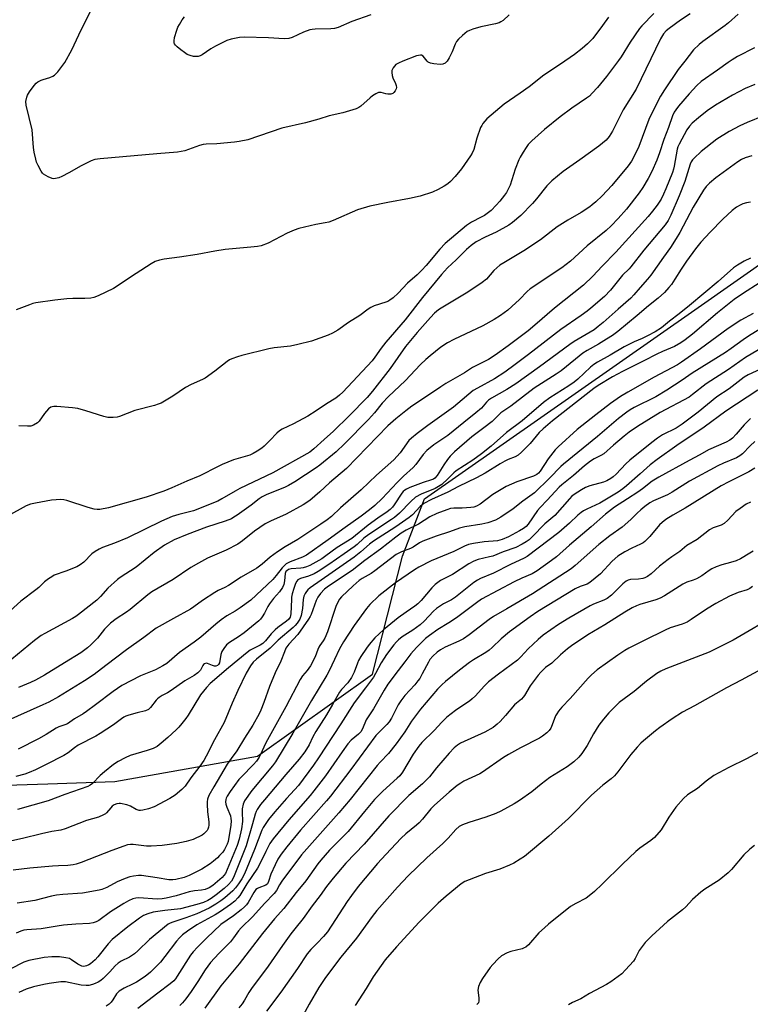
# Model space of a CAD drawing. Units: inches. Extents: x 1255769 to 1261769, y 569451 to 573451.
# Drawn here: x 1259692 to 1259966, y 570548 to 570918 of the extents above; entities that cross this region are included whole.
import ezdxf

# ---------------------------------------------------------------- set-up
doc = ezdxf.new("R2010")
doc.units = ezdxf.units.IN
doc.header["$MEASUREMENT"] = 0
doc.layers.add('NTRL-Trees', color=3, linetype='Continuous')
doc.layers.add('Undefined', color=1, linetype='Continuous')

msp = doc.modelspace()

# ---------------------------------------------------------------- linework, layer by layer
at = {"layer": 'NTRL-Trees'}
msp.add_lwpolyline([(1259665.93, 570340.35), (1259677.65, 570358.58), (1259676.97, 570397.06), (1259664.69, 570477.64), (1259655.57, 570515.4), (1259632.14, 570519.31), (1259606.09, 570519.31), (1259586.56, 570531.03), (1259581.35, 570560.98), (1259593.07, 570589.62), (1259636.04, 570610.45), (1259670.93, 570630.21), (1259702.12, 570631.23), (1259727.21, 570632.06), (1259780.76, 570641.59), (1259824.05, 570672.41), (1259835.2, 570716.65), (1259843.56, 570738.19), (1259945.01, 570809.11), (1259975.61, 570830.53), (1260031.72, 570874.4), (1260043.4, 570899.1), (1260043.4, 570907.9), (1260015.4, 570920.3)], dxfattribs=at)
at = {"layer": 'Undefined'}
for points, elevation in [([(1259875.27, 570919.77), (1259873, 570917.75), (1259872.21, 570917.18), (1259871.5, 570916.85), (1259870.16, 570916.44), (1259864.61, 570915.29), (1259861.68, 570914.46), (1259860.35, 570913.92), (1259859.59, 570913.53), (1259857.76, 570912.08), (1259856.24, 570910.7), (1259855.49, 570909.83), (1259855, 570908.86), (1259853.94, 570905.97), (1259852.83, 570903.67), (1259852.07, 570902.39), (1259851.32, 570901.68), (1259850.42, 570901.32), (1259849.35, 570901.23), (1259847.08, 570901.4), (1259845.72, 570901.66), (1259844.95, 570902.04), (1259844.51, 570902.38), (1259842.99, 570904.33), (1259842.43, 570904.65), (1259841.99, 570904.72), (1259841.24, 570904.61), (1259840.46, 570904.38), (1259835.33, 570902.43), (1259833.75, 570901.73), (1259832.81, 570901.14), (1259832.21, 570900.55), (1259831.69, 570899.9), (1259831.22, 570898.95), (1259831.19, 570898.15), (1259831.39, 570897.03), (1259831.66, 570896.2), (1259832.6, 570894.1), (1259832.84, 570893.33), (1259832.95, 570892.57), (1259832.88, 570892.06), (1259832.54, 570891.31), (1259832.03, 570890.65), (1259831.61, 570890.31), (1259830.88, 570890.07), (1259829.8, 570890.02), (1259828.95, 570890.18), (1259827.26, 570890.69), (1259826.72, 570890.73), (1259826.21, 570890.62), (1259825.21, 570890.14), (1259824, 570889.37), (1259823.09, 570888.64), (1259819.6, 570885.55), (1259818.89, 570885.06), (1259817.86, 570884.61), (1259812.91, 570883.07), (1259807.78, 570881.93), (1259803.81, 570880.7), (1259798.8, 570879.33), (1259789.96, 570877.28), (1259777.19, 570872.97), (1259773.98, 570872.27), (1259772.23, 570871.99), (1259765.58, 570871.46), (1259761.55, 570871.32), (1259760.44, 570871.19), (1259759.05, 570870.8), (1259753.47, 570868.83), (1259750.84, 570868.26), (1259742.97, 570867.72), (1259721.76, 570865.79), (1259719.7, 570865.52), (1259718.33, 570865.02), (1259714.61, 570863.18), (1259709.96, 570860.53), (1259707.34, 570859.15), (1259706.26, 570858.67), (1259704.97, 570858.37), (1259704.2, 570858.32), (1259703.68, 570858.39), (1259702.16, 570859.03), (1259700.51, 570860.05), (1259700.11, 570860.44), (1259699.62, 570861.15), (1259698.48, 570863.22), (1259697.86, 570864.56), (1259697.54, 570865.69), (1259696.98, 570868.3), (1259696.72, 570870.04), (1259696.16, 570876.67), (1259693.91, 570885.98), (1259693.89, 570887.35), (1259694.2, 570888.97), (1259694.5, 570889.74), (1259695.25, 570890.98), (1259696.93, 570893.35), (1259697.69, 570894.2), (1259698.37, 570894.67), (1259699.61, 570895.31), (1259700.4, 570895.61), (1259702.84, 570896.29), (1259703.91, 570896.76), (1259704.65, 570897.21), (1259705.84, 570898.47), (1259708.53, 570901.99), (1259711.16, 570906.64), (1259713.78, 570912.32), (1259718.57, 570922.25)], 472), ([(1259961.28, 570920.11), (1259957.69, 570916.88), (1259956.35, 570915.8), (1259947.98, 570909.8), (1259946.59, 570908.72), (1259944.57, 570906.7), (1259941.27, 570902.4), (1259938.73, 570899.34), (1259933.62, 570891.64), (1259932.12, 570889.24), (1259930.31, 570885.94), (1259927.79, 570880.51), (1259924.01, 570870.47), (1259922.27, 570866.73), (1259921.29, 570864.96), (1259919.97, 570863.12), (1259913.88, 570855.81), (1259910.28, 570851.89), (1259907.89, 570849.64), (1259906.51, 570848.48), (1259905.56, 570847.79), (1259902.34, 570845.7), (1259897.29, 570842.76), (1259893.38, 570840.28), (1259887.01, 570835.37), (1259880.82, 570831.19), (1259873.24, 570826.74), (1259871.78, 570825.81), (1259870.65, 570824.89), (1259869.6, 570823.88), (1259866.75, 570820.62), (1259865.19, 570819.38), (1259859.74, 570815.77), (1259849.75, 570809.76), (1259848.8, 570809.09), (1259847.27, 570807.83), (1259845.72, 570806.28), (1259840.72, 570800.56), (1259836.41, 570795.32), (1259830.63, 570787.14), (1259823.95, 570778.59), (1259821.97, 570776.2), (1259815.17, 570769.3), (1259809.32, 570763.52), (1259805.86, 570760.5), (1259801.93, 570756.88), (1259800.41, 570755.7), (1259786.61, 570747.89), (1259774.22, 570742.03), (1259772.42, 570741.07), (1259767.47, 570738.11), (1259765.95, 570737.32), (1259756.74, 570733.67), (1259751.31, 570732.35), (1259748.81, 570731.5), (1259744.71, 570729.73), (1259732.01, 570723.51), (1259727.16, 570721.57), (1259722.68, 570719.93), (1259721.35, 570719.32), (1259719.86, 570718.38), (1259718.67, 570717.51), (1259715.62, 570714.41), (1259714.28, 570713.34), (1259712.97, 570712.7), (1259708.9, 570710.99), (1259704.52, 570709.46), (1259703.54, 570708.93), (1259702.38, 570708.15), (1259700.82, 570706.97), (1259698.67, 570704.91), (1259697.57, 570703.99), (1259691.98, 570699.76), (1259685.16, 570693.67)], 464), ([(1259943.2, 570920.18), (1259939.57, 570917.79), (1259935.32, 570914.73), (1259934.19, 570913.82), (1259933.24, 570912.72), (1259932.14, 570910.78), (1259923, 570891.89), (1259918.13, 570884.19), (1259914.12, 570876.14), (1259912.8, 570874.17), (1259911.68, 570872.8), (1259910.39, 570871.63), (1259909, 570870.56), (1259901.86, 570865.4), (1259895.6, 570861.08), (1259891.37, 570857.47), (1259889.5, 570855.65), (1259885.59, 570850.76), (1259884.03, 570849.01), (1259879.66, 570844.49), (1259876.6, 570841.88), (1259875.17, 570840.92), (1259870.41, 570838.22), (1259866.34, 570836.36), (1259862.94, 570834.59), (1259861.04, 570833.24), (1259859.27, 570831.75), (1259855.45, 570827.93), (1259852.18, 570824.84), (1259849.85, 570822.35), (1259842.73, 570813.79), (1259836.27, 570805.32), (1259829.03, 570796.94), (1259827.3, 570794.73), (1259824.92, 570791.37), (1259823.82, 570789.99), (1259812.83, 570778.24), (1259811.59, 570777.04), (1259810.21, 570776.01), (1259806.73, 570773.8), (1259802.89, 570771.21), (1259799.66, 570769.25), (1259794.32, 570766.36), (1259790.13, 570764.32), (1259789.12, 570763.74), (1259788.02, 570762.84), (1259785.44, 570760.06), (1259783.34, 570757.96), (1259782.4, 570757.22), (1259780.67, 570756.05), (1259779.13, 570755.13), (1259777.94, 570754.61), (1259771.86, 570752.8), (1259767.59, 570751.06), (1259766, 570750.32), (1259759.19, 570746.81), (1259754.24, 570744.78), (1259748.64, 570742.25), (1259745.65, 570741.05), (1259739.03, 570738.78), (1259724.83, 570734.78), (1259721.67, 570734.19), (1259720.56, 570734.16), (1259719.47, 570734.29), (1259717.21, 570734.92), (1259709.26, 570737.51), (1259708.14, 570737.77), (1259706.98, 570737.87), (1259703.52, 570737.61), (1259697.49, 570736.58), (1259695.56, 570736.19), (1259694.02, 570735.6), (1259692.78, 570734.97), (1259688.02, 570732.25)], 466), ([(1259912.64, 570918.9), (1259910.29, 570915.86), (1259906.69, 570910.92), (1259904.66, 570908.9), (1259902.75, 570907.2), (1259899.81, 570904.92), (1259894.53, 570901.26), (1259888.33, 570897.15), (1259882.77, 570892.84), (1259879.45, 570890.37), (1259873.46, 570886.24), (1259866.96, 570880.82), (1259865.47, 570879.01), (1259864.98, 570878.28), (1259864.59, 570877.49), (1259863.21, 570873.53), (1259861.99, 570869.32), (1259861.42, 570867.94), (1259860.84, 570866.91), (1259857.39, 570862.04), (1259855.07, 570859.16), (1259853.31, 570857.32), (1259852.25, 570856.43), (1259850.91, 570855.47), (1259848.62, 570854.27), (1259846.53, 570853.31), (1259841.87, 570851.77), (1259837.86, 570850.85), (1259829.74, 570849.42), (1259822.94, 570847.99), (1259818.42, 570846.58), (1259809.24, 570842.68), (1259807.6, 570842.07), (1259806.24, 570841.75), (1259802.7, 570841.17), (1259796.29, 570839.68), (1259794.63, 570839.06), (1259791.91, 570837.88), (1259784.8, 570834.1), (1259782.22, 570833.17), (1259780.83, 570832.91), (1259778.28, 570832.63), (1259768.69, 570831.78), (1259764.84, 570831.18), (1259758.17, 570829.92), (1259751.51, 570828.87), (1259745.71, 570828.16), (1259744.03, 570827.78), (1259742.44, 570827.19), (1259740.91, 570826.35), (1259735.21, 570822.72), (1259726.7, 570817.09), (1259720.97, 570814.3), (1259719.37, 570813.68), (1259718.26, 570813.5), (1259715.97, 570813.35), (1259711.51, 570813.37), (1259709.29, 570813.22), (1259704.68, 570812.75), (1259697.57, 570811.71), (1259696.46, 570811.43), (1259695.15, 570810.98), (1259690.22, 570809.06)], 470), ([(1259929.6, 570920.34), (1259925.07, 570915.67), (1259924.22, 570914.7), (1259920.71, 570909.58), (1259917.37, 570904.12), (1259916.38, 570902.67), (1259911.84, 570896.63), (1259908.45, 570892.54), (1259906.46, 570890.37), (1259905.43, 570889.36), (1259904.4, 570888.54), (1259898.8, 570884.75), (1259894.51, 570881.6), (1259888.56, 570876.75), (1259883.81, 570872.5), (1259882.46, 570871.12), (1259881.65, 570870.03), (1259880.54, 570868.34), (1259879.38, 570866.39), (1259878.87, 570865.36), (1259877.52, 570861.86), (1259875.67, 570855.93), (1259874.85, 570854.1), (1259874.28, 570853.11), (1259873.61, 570852.17), (1259871.79, 570849.9), (1259870.42, 570848.34), (1259868.53, 570846.45), (1259865.98, 570844.57), (1259864.76, 570843.83), (1259861.22, 570842), (1259859.26, 570840.71), (1259851.25, 570833.98), (1259849.21, 570831.93), (1259844.12, 570825.76), (1259842.49, 570823.96), (1259840.72, 570822.24), (1259837.12, 570819.14), (1259833.59, 570815.39), (1259831.69, 570813.6), (1259830.56, 570812.7), (1259829.8, 570812.27), (1259829, 570811.93), (1259824.61, 570810.57), (1259823.33, 570809.99), (1259822.39, 570809.37), (1259819.22, 570806.95), (1259815.02, 570804.41), (1259811.03, 570801.49), (1259808.98, 570800.3), (1259807.38, 570799.58), (1259801.05, 570797.41), (1259796, 570796.12), (1259793.16, 570795.52), (1259787.04, 570794.86), (1259785.05, 570794.51), (1259774.91, 570792.02), (1259773.26, 570791.49), (1259771.13, 570790.68), (1259770.36, 570790.31), (1259769.4, 570789.68), (1259764.76, 570786.13), (1259761.13, 570783.51), (1259760.11, 570782.96), (1259755.89, 570781.09), (1259753.73, 570780), (1259749.07, 570776.72), (1259744.62, 570774.1), (1259743.57, 570773.65), (1259742.18, 570773.23), (1259734.77, 570771.38), (1259728.98, 570769.03), (1259728.12, 570768.84), (1259726.64, 570768.68), (1259725.45, 570768.64), (1259724.57, 570768.72), (1259723.15, 570769.08), (1259716.4, 570771.2), (1259713.34, 570772.07), (1259711.32, 570772.33), (1259705.45, 570772.79), (1259704.29, 570772.82), (1259703.74, 570772.75), (1259703.22, 570772.58), (1259702.35, 570771.93), (1259700.86, 570770.2), (1259698.78, 570767.38), (1259698.18, 570766.74), (1259696.75, 570765.81), (1259695.68, 570765.46), (1259694.51, 570765.41), (1259691.25, 570765.52)], 468), ([(1259823.39, 570919.78), (1259816.21, 570917.31), (1259811.16, 570915.13), (1259809.69, 570914.65), (1259808.34, 570914.52), (1259802.48, 570914.46), (1259801.32, 570914.36), (1259800.47, 570914.19), (1259798.04, 570913.34), (1259793.86, 570911.32), (1259792.53, 570910.94), (1259790.82, 570910.86), (1259784.93, 570911.2), (1259775.76, 570911.44), (1259774.03, 570911.27), (1259770.9, 570910.69), (1259769.26, 570910.15), (1259765.04, 570908.07), (1259763.31, 570907.05), (1259760.05, 570904.79), (1259759.32, 570904.42), (1259758.59, 570904.21), (1259757.62, 570904.13), (1259756.83, 570904.22), (1259755.48, 570904.58), (1259754.45, 570905), (1259753.45, 570905.64), (1259752.03, 570906.73), (1259750.63, 570907.86), (1259750.01, 570908.46), (1259749.71, 570908.89), (1259749.53, 570909.34), (1259749.47, 570910.12), (1259749.69, 570911.26), (1259750.52, 570914.13), (1259750.94, 570915.22), (1259751.49, 570916.22), (1259752.54, 570917.92), (1259753.41, 570919.1)], 474), ([(1259967.38, 570907.49), (1259961.07, 570904.17), (1259959.03, 570902.96), (1259957.55, 570901.97), (1259953.53, 570899.01), (1259947.41, 570894.75), (1259945.71, 570893.29), (1259942.86, 570890.24), (1259938.89, 570885.57), (1259937.86, 570884.23), (1259937.28, 570883.33), (1259936.62, 570881.91), (1259935.09, 570877.58), (1259933.32, 570873.06), (1259931.75, 570868.03), (1259930.69, 570865.24), (1259928.81, 570861.08), (1259927.51, 570858.45), (1259925.51, 570854.97), (1259924.17, 570853.01), (1259919.31, 570846.91), (1259916.23, 570843.37), (1259913.59, 570840.59), (1259911.66, 570838.85), (1259904.61, 570833.1), (1259898.32, 570827.35), (1259895.06, 570824.89), (1259883.19, 570817), (1259882.04, 570815.98), (1259879.21, 570812.95), (1259876.36, 570810.3), (1259874.75, 570808.96), (1259872.09, 570807.04), (1259869.68, 570805.51), (1259865.46, 570803.14), (1259854.52, 570797.94), (1259852.2, 570796.72), (1259849.69, 570795.07), (1259845.61, 570791.81), (1259844.06, 570790.51), (1259842.01, 570788.58), (1259836.29, 570782.52), (1259829.99, 570776.55), (1259827.68, 570774.07), (1259824.7, 570770.4), (1259822.53, 570767.97), (1259813.49, 570758.81), (1259810.31, 570755.85), (1259804.21, 570750.82), (1259802.81, 570749.76), (1259794.78, 570744.57), (1259792.49, 570743.19), (1259790.91, 570742.43), (1259784.36, 570739.74), (1259782.57, 570738.86), (1259781.48, 570738.15), (1259778.41, 570735.83), (1259773.18, 570732.07), (1259771.96, 570731.25), (1259770.99, 570730.72), (1259768.72, 570729.79), (1259761.62, 570727.51), (1259754.39, 570724.81), (1259749.52, 570722.79), (1259745.91, 570720.82), (1259742.05, 570718.03), (1259735.24, 570712.56), (1259729.23, 570708.63), (1259728.29, 570707.95), (1259724.66, 570704.61), (1259721.91, 570701.5), (1259720.54, 570700.17), (1259713.66, 570694.72), (1259712.59, 570693.97), (1259711.37, 570693.25), (1259701, 570687.68), (1259699.56, 570686.82), (1259697.06, 570684.98), (1259688.52, 570678.01)], 462), ([(1259967.49, 570893.63), (1259963.94, 570892.23), (1259959.11, 570889.74), (1259952.71, 570885.88), (1259949.6, 570883.78), (1259946.38, 570881.22), (1259944.06, 570879.12), (1259942.99, 570878.01), (1259942.07, 570876.65), (1259939.07, 570871.29), (1259938.57, 570870.25), (1259938.32, 570869.46), (1259937.28, 570863), (1259937.03, 570861.94), (1259936.62, 570860.69), (1259934.18, 570854.56), (1259933.27, 570852.47), (1259932.32, 570850.67), (1259930.89, 570848.45), (1259929.13, 570846.08), (1259927.5, 570844.12), (1259915.35, 570830.76), (1259910.25, 570825.54), (1259906.74, 570821.73), (1259903.23, 570818.35), (1259892.31, 570809.77), (1259884.95, 570803.32), (1259882.43, 570801.27), (1259874.97, 570795.62), (1259870.06, 570792.1), (1259867.56, 570790.49), (1259861.59, 570787.47), (1259858.51, 570785.4), (1259854.1, 570783), (1259851.55, 570781.47), (1259849.66, 570780.25), (1259843.94, 570776.27), (1259838.73, 570772.89), (1259836.46, 570771.22), (1259832.73, 570768.17), (1259829.81, 570765.53), (1259814.23, 570749.53), (1259807.82, 570744.19), (1259804.23, 570740.8), (1259800.52, 570737.56), (1259798.02, 570735.97), (1259791.62, 570732.38), (1259785.69, 570729.85), (1259783.66, 570728.8), (1259779.69, 570726.01), (1259775.19, 570722.42), (1259773.39, 570721.17), (1259769.01, 570718.95), (1259762.04, 570715.89), (1259758.6, 570714.08), (1259755.76, 570712.44), (1259749.13, 570707.91), (1259741.2, 570703.25), (1259739.68, 570702.14), (1259733.01, 570696.61), (1259731.66, 570695.65), (1259727.71, 570693.09), (1259725.57, 570691.5), (1259723.43, 570689.27), (1259720.71, 570685.92), (1259718.22, 570683.43), (1259716.93, 570682.26), (1259714.44, 570680.42), (1259708.36, 570676.58), (1259700.9, 570672.03), (1259697.42, 570670.07), (1259695.6, 570669.2), (1259691.05, 570667.35)], 460), ([(1259970.78, 570881.97), (1259964.72, 570879.47), (1259961.95, 570878.17), (1259957.91, 570876.06), (1259953.26, 570873.17), (1259947.37, 570868.59), (1259944.71, 570866.06), (1259944.15, 570865.42), (1259943.67, 570864.7), (1259943.28, 570863.79), (1259941.29, 570857.31), (1259939.11, 570851.86), (1259936.05, 570844.65), (1259934.98, 570842.6), (1259933.91, 570840.99), (1259925.88, 570831.51), (1259921.04, 570825.25), (1259920.37, 570824.52), (1259917.82, 570822.07), (1259913.29, 570816.46), (1259911.05, 570814.14), (1259905.97, 570809.69), (1259904.62, 570808.6), (1259902.33, 570806.93), (1259894.67, 570801.75), (1259882.56, 570792.3), (1259877.56, 570788.55), (1259873.62, 570785.72), (1259869.76, 570783.22), (1259863.36, 570779.75), (1259861.75, 570778.79), (1259855.97, 570773.9), (1259854.35, 570772.61), (1259844.71, 570765.73), (1259840.7, 570762.72), (1259838.59, 570760.94), (1259837.69, 570760.05), (1259834.37, 570755.4), (1259832.03, 570752.86), (1259825.47, 570747.02), (1259819.75, 570741.5), (1259811.94, 570734.82), (1259808.55, 570731.58), (1259806.93, 570730.32), (1259804.56, 570728.64), (1259795.94, 570722.95), (1259791.22, 570720.14), (1259788.34, 570718.22), (1259785.6, 570716.24), (1259782.61, 570713.66), (1259780.56, 570712.12), (1259774.71, 570708.78), (1259769.93, 570705.69), (1259768.53, 570704.93), (1259766, 570703.76), (1259764.76, 570703.06), (1259760.14, 570700.04), (1259756.96, 570697.61), (1259755.7, 570696.76), (1259749.33, 570693.31), (1259742.8, 570689.57), (1259738.2, 570686.14), (1259731.6, 570681.5), (1259723.9, 570675.56), (1259719.44, 570672.25), (1259715.84, 570669.85), (1259706.04, 570663.85), (1259702.42, 570661.91), (1259700.18, 570660.81), (1259677.5, 570650.71)], 458), ([(1259966.4, 570866.97), (1259963.87, 570866.1), (1259962.58, 570865.5), (1259961.12, 570864.65), (1259952.88, 570858.66), (1259950.46, 570856.67), (1259949.25, 570855.45), (1259948.24, 570853.99), (1259944.34, 570847.62), (1259939.34, 570838.1), (1259938.04, 570835.82), (1259935.88, 570832.49), (1259933.2, 570828.91), (1259928.44, 570822.06), (1259927.3, 570820.68), (1259924.45, 570817.55), (1259922.17, 570814.77), (1259921, 570813.53), (1259916.25, 570809.4), (1259910.59, 570804.32), (1259908.77, 570802.81), (1259907.17, 570801.65), (1259899.73, 570797.23), (1259898.05, 570796.14), (1259886.65, 570787.66), (1259877.78, 570781.38), (1259874.43, 570779.17), (1259868.73, 570775.94), (1259867.55, 570775.16), (1259866.84, 570774.49), (1259864.86, 570772.26), (1259862.8, 570770.43), (1259858.27, 570766.88), (1259852.3, 570761.99), (1259847.05, 570758.38), (1259844.44, 570756.37), (1259843.04, 570754.82), (1259840.23, 570751.04), (1259839.29, 570749.93), (1259835.58, 570746.63), (1259833.25, 570744.35), (1259827.6, 570738.24), (1259824.83, 570735.73), (1259822.84, 570734.06), (1259819.7, 570731.65), (1259813.67, 570727.4), (1259807.38, 570722.74), (1259799.15, 570717.05), (1259797.68, 570716.22), (1259793.06, 570714.53), (1259792.27, 570714.18), (1259791.54, 570713.72), (1259790.11, 570712.24), (1259787.84, 570709.39), (1259786.52, 570707.91), (1259778.28, 570700.16), (1259774.27, 570697.23), (1259772.41, 570696.05), (1259769.25, 570694.21), (1259767.15, 570692.72), (1259765.12, 570691.11), (1259759.48, 570686.19), (1259756.99, 570684.33), (1259751.47, 570680.52), (1259746.72, 570676.34), (1259745.27, 570675.45), (1259742.49, 570673.96), (1259736.84, 570671.8), (1259729.92, 570668.11), (1259726.62, 570665.91), (1259720.02, 570660.8), (1259716.65, 570658.33), (1259715.4, 570657.51), (1259712.08, 570655.55), (1259709.48, 570653.75), (1259708.48, 570653.33), (1259706.21, 570652.57), (1259705.17, 570652.1), (1259701.44, 570649.76), (1259698.63, 570648.14), (1259691, 570644.22)], 456), ([(1259965.87, 570849.54), (1259964.46, 570849.25), (1259963.08, 570848.84), (1259961.98, 570848.36), (1259960.68, 570847.65), (1259959.04, 570846.36), (1259955.49, 570843.14), (1259950.71, 570838.32), (1259947.26, 570834.5), (1259945.2, 570831.95), (1259941.86, 570827.37), (1259939.91, 570824.4), (1259937.53, 570820.56), (1259936.19, 570818.59), (1259935.3, 570817.46), (1259933.6, 570815.58), (1259931.28, 570813.44), (1259927.61, 570810.56), (1259923.36, 570806.96), (1259916.06, 570800.99), (1259914.05, 570799.48), (1259911.83, 570798.05), (1259908.84, 570796.22), (1259904.56, 570793.84), (1259902.98, 570792.82), (1259901.63, 570791.78), (1259896.89, 570787.79), (1259894.87, 570786.24), (1259892.92, 570784.93), (1259884.67, 570779.74), (1259875.95, 570773.01), (1259872.22, 570770.44), (1259868.96, 570767.25), (1259865.8, 570764.78), (1259861.26, 570761.44), (1259854.74, 570755.83), (1259853.21, 570754.23), (1259852.17, 570752.94), (1259850.72, 570750.9), (1259848.24, 570746.99), (1259847.36, 570745.96), (1259846.86, 570745.6), (1259846.15, 570745.25), (1259843.03, 570744.29), (1259838.07, 570742.44), (1259836.8, 570741.86), (1259836.11, 570741.43), (1259835.54, 570740.93), (1259835.02, 570740.32), (1259832.13, 570735.91), (1259831.48, 570735.06), (1259830.63, 570734.19), (1259829.47, 570733.26), (1259826.01, 570730.92), (1259822.39, 570728.31), (1259816.29, 570723.27), (1259810.74, 570719.92), (1259806.5, 570716.79), (1259804.92, 570715.71), (1259800.52, 570713.2), (1259799.24, 570712.67), (1259797.93, 570712.3), (1259797.08, 570712.17), (1259793.5, 570711.88), (1259792.43, 570711.59), (1259791.78, 570711.2), (1259791.47, 570710.84), (1259791.19, 570710.19), (1259791, 570707.37), (1259790.64, 570705.96), (1259790.2, 570704.89), (1259789.1, 570703.27), (1259786.83, 570700.74), (1259785.28, 570698.75), (1259784.72, 570697.78), (1259783.46, 570695.23), (1259782.57, 570693.83), (1259781.89, 570692.97), (1259781.3, 570692.4), (1259775.8, 570687.9), (1259773.66, 570686.37), (1259770.3, 570684.26), (1259769.23, 570683.35), (1259768.14, 570682.02), (1259767.41, 570680.82), (1259767.09, 570679.71), (1259766.49, 570676.65), (1259766.21, 570676.03), (1259765.82, 570675.63), (1259765.21, 570675.4), (1259764.73, 570675.4), (1259763.92, 570675.61), (1259762.09, 570676.41), (1259761.59, 570676.48), (1259760.95, 570676.3), (1259760.57, 570676.03), (1259760.27, 570675.67), (1259759.37, 570673.88), (1259759.05, 570673.45), (1259758.42, 570672.87), (1259756.98, 570671.87), (1259753.47, 570669.87), (1259748.41, 570666.22), (1259746.97, 570665.36), (1259745.05, 570664.38), (1259743.91, 570663.64), (1259743.28, 570663.12), (1259742.74, 570662.55), (1259740.69, 570659.85), (1259739.94, 570659.13), (1259738.76, 570658.62), (1259735.68, 570657.85), (1259732.51, 570656.93), (1259731.38, 570656.54), (1259730.67, 570656.2), (1259729.74, 570655.61), (1259726.71, 570653.39), (1259721.74, 570650.05), (1259720.09, 570649.1), (1259713.43, 570645.66), (1259712.1, 570644.73), (1259709.7, 570642.79), (1259708.05, 570641.79), (1259701.5, 570638.52), (1259697.48, 570636.42), (1259695.13, 570635.41), (1259693.51, 570634.86), (1259690.08, 570633.97)], 454), ([(1259965.9, 570828.52), (1259963.52, 570827.35), (1259960.97, 570825.93), (1259959.54, 570824.88), (1259953.78, 570819.74), (1259942.98, 570810.74), (1259939.12, 570807.61), (1259935.5, 570804.85), (1259932.48, 570802.39), (1259930.12, 570800.89), (1259927.28, 570799.32), (1259925.24, 570798.35), (1259922.19, 570797.13), (1259918.51, 570795.26), (1259913.24, 570792.1), (1259908.49, 570789.5), (1259907.13, 570788.64), (1259905.85, 570787.62), (1259901.03, 570783.06), (1259899.76, 570781.97), (1259897.74, 570780.53), (1259890.52, 570776.03), (1259888.24, 570774.37), (1259880.17, 570767.4), (1259874.35, 570763.05), (1259868.56, 570758), (1259864.92, 570755.02), (1259861.61, 570752.66), (1259855.44, 570748.72), (1259854.55, 570747.93), (1259852.32, 570745.63), (1259849.97, 570743.54), (1259848.81, 570742.79), (1259847.55, 570742.11), (1259842.22, 570739.87), (1259840.12, 570738.74), (1259838.41, 570737.19), (1259834.17, 570732.83), (1259832.19, 570731.12), (1259831.14, 570730.36), (1259822.64, 570724.84), (1259820.78, 570723.36), (1259818.24, 570721.07), (1259817.14, 570720.18), (1259813.31, 570717.59), (1259807.65, 570713.51), (1259803.54, 570710.84), (1259802.04, 570709.98), (1259799.97, 570709.16), (1259797.01, 570708.26), (1259796, 570707.78), (1259795.52, 570707.32), (1259795.04, 570706.41), (1259794.4, 570704.5), (1259793.85, 570702.48), (1259793.62, 570701.3), (1259793.53, 570700.44), (1259793.33, 570695.06), (1259793.02, 570693.8), (1259792.51, 570692.93), (1259791.74, 570692.21), (1259788.51, 570689.88), (1259787.39, 570688.98), (1259785.97, 570687.49), (1259783.78, 570684.82), (1259782.86, 570683.93), (1259781.79, 570683.23), (1259778.11, 570681.33), (1259776.93, 570680.53), (1259769.88, 570674.76), (1259763.01, 570668.88), (1259761.63, 570667.36), (1259759.43, 570664.61), (1259754.76, 570656.97), (1259753.91, 570655.77), (1259752.42, 570653.9), (1259751.27, 570652.53), (1259750.26, 570651.51), (1259747.13, 570648.59), (1259744.66, 570646.46), (1259743.1, 570645.27), (1259741.63, 570644.52), (1259739.43, 570643.71), (1259732.98, 570641.84), (1259731.09, 570640.98), (1259728.44, 570639.62), (1259726.75, 570638.44), (1259723.31, 570635.65), (1259721.8, 570634.28), (1259718.89, 570631.37), (1259718.01, 570630.73), (1259717.06, 570630.2), (1259708.52, 570627.2), (1259702.21, 570624.85), (1259690.75, 570621.51)], 452), ([(1259969.15, 570819.11), (1259963.26, 570815.41), (1259959.81, 570812.94), (1259953.53, 570807.99), (1259944.11, 570799.95), (1259941.39, 570797.85), (1259939.7, 570796.71), (1259937.44, 570795.38), (1259932.9, 570793.47), (1259930.78, 570792.49), (1259925.9, 570789.94), (1259921.07, 570787.65), (1259917.8, 570785.98), (1259914.1, 570783.91), (1259908.76, 570780.71), (1259907.03, 570779.57), (1259891.58, 570767.49), (1259888.04, 570764.5), (1259886.58, 570763.07), (1259884.33, 570760.32), (1259883.14, 570759), (1259879.89, 570755.64), (1259878.62, 570754.54), (1259877.54, 570753.95), (1259874.9, 570752.97), (1259873.62, 570752.37), (1259871.89, 570751.37), (1259866.26, 570747.8), (1259863, 570746.05), (1259856.24, 570742.77), (1259852.29, 570740.71), (1259846.18, 570737.94), (1259843.3, 570736.37), (1259841.92, 570735.28), (1259838.97, 570732.2), (1259837.79, 570731.17), (1259832.69, 570727.64), (1259824.31, 570722.29), (1259822.83, 570721.15), (1259819.55, 570718.3), (1259817.06, 570716.31), (1259800.6, 570704.75), (1259799.76, 570704.05), (1259799.2, 570703.44), (1259798.73, 570702.7), (1259798.24, 570701.65), (1259797.95, 570700.33), (1259797.73, 570696.97), (1259797.23, 570694.37), (1259796.75, 570693.05), (1259795.72, 570691.45), (1259794.97, 570690.58), (1259794.22, 570689.86), (1259788.55, 570685.09), (1259785.6, 570682.11), (1259780.38, 570678.03), (1259779.24, 570676.88), (1259778.22, 570675.48), (1259776.61, 570672.71), (1259773.4, 570666.19), (1259771.28, 570661.44), (1259768.34, 570654.24), (1259764.67, 570647.66), (1259761.6, 570641.53), (1259760.67, 570640.01), (1259759.16, 570637.8), (1259755.82, 570633.46), (1259753.61, 570630.34), (1259752.46, 570629.1), (1259749.95, 570627), (1259747.96, 570625.71), (1259742, 570622.62), (1259739.92, 570621.82), (1259737.75, 570621.29), (1259736.89, 570621.21), (1259736.34, 570621.24), (1259735.31, 570621.54), (1259733.09, 570622.79), (1259731.7, 570623.27), (1259729.39, 570623.79), (1259728.82, 570623.81), (1259728, 570623.67), (1259726.95, 570623.26), (1259726.27, 570622.81), (1259725.69, 570622.22), (1259724.17, 570620.38), (1259723.74, 570619.98), (1259723, 570619.53), (1259721.07, 570618.75), (1259716.58, 570617.38), (1259708.63, 570614.26), (1259706.97, 570613.78), (1259703.61, 570613.27), (1259699.68, 570612.47), (1259692.6, 570610.64), (1259688.53, 570609.75)], 450), ([(1259966.87, 570807.77), (1259962.24, 570805.18), (1259957.49, 570802.12), (1259947.09, 570794.42), (1259940.05, 570789.45), (1259938.47, 570788.52), (1259929.74, 570783.82), (1259919.85, 570778.26), (1259917.05, 570776.52), (1259913.36, 570773.95), (1259907.8, 570769.66), (1259900.89, 570764.16), (1259893.64, 570757.67), (1259892.55, 570756.5), (1259889.96, 570753.21), (1259886.96, 570748.54), (1259886.29, 570747.79), (1259885.67, 570747.32), (1259884.43, 570746.72), (1259878.21, 570744.56), (1259874.13, 570742.74), (1259869.22, 570739.86), (1259864.43, 570736.22), (1259863.08, 570735.42), (1259862.06, 570735.1), (1259860.91, 570734.94), (1259857.68, 570734.73), (1259854.49, 570734.65), (1259853.26, 570734.5), (1259851.87, 570734.06), (1259848.18, 570732.61), (1259845.51, 570731.36), (1259841.2, 570728.63), (1259836.69, 570726.42), (1259834.76, 570725.25), (1259832.73, 570723.78), (1259827, 570719.32), (1259821.1, 570715.05), (1259816.3, 570711.29), (1259807.51, 570705.34), (1259806.02, 570704.23), (1259804.44, 570702.65), (1259803.46, 570701.28), (1259802.89, 570699.96), (1259800.97, 570694.73), (1259800.59, 570693.95), (1259799.99, 570692.97), (1259795.94, 570687.23), (1259792.59, 570683.59), (1259791.47, 570682.08), (1259790.89, 570680.78), (1259789.59, 570677.29), (1259787.5, 570672.92), (1259785.29, 570667.71), (1259783.2, 570661.76), (1259782.02, 570658.8), (1259781.41, 570657.49), (1259779.01, 570653.2), (1259775.91, 570648.35), (1259773.07, 570643.56), (1259770.9, 570640.73), (1259769.48, 570638.58), (1259764.36, 570630.07), (1259762.59, 570626.78), (1259762.1, 570625.4), (1259761.96, 570624.42), (1259761.94, 570623.56), (1259762.06, 570620.69), (1259762.54, 570616.88), (1259762.58, 570615.71), (1259762.44, 570614.91), (1259762.17, 570614.14), (1259761.89, 570613.66), (1259761.35, 570613.01), (1259760.7, 570612.44), (1259759.98, 570611.98), (1259756.61, 570610.34), (1259754.05, 570609.58), (1259750.56, 570608.81), (1259745.04, 570608.02), (1259740.91, 570607.77), (1259739.17, 570607.82), (1259734.18, 570608.49), (1259733.08, 570608.45), (1259731.98, 570608.25), (1259730.57, 570607.81), (1259726.14, 570606.19), (1259714.6, 570601.73), (1259712.71, 570601.06), (1259711.62, 570600.78), (1259709.66, 570600.55), (1259706.14, 570600.46), (1259703.81, 570600.31), (1259695.3, 570599.54), (1259689.11, 570598.82)], 448), ([(1259972.59, 570803.71), (1259965.58, 570799.49), (1259963.13, 570797.85), (1259958.67, 570794.54), (1259956.54, 570793.07), (1259943.98, 570785.32), (1259940.23, 570782.69), (1259934.46, 570778.92), (1259930.4, 570776.47), (1259922.25, 570772.39), (1259920.77, 570771.52), (1259919.54, 570770.68), (1259916.4, 570768.28), (1259908.46, 570761.61), (1259895.74, 570751.19), (1259894.74, 570750.26), (1259890.47, 570745.89), (1259884.77, 570740.48), (1259880.45, 570737.33), (1259876.84, 570734.38), (1259872.18, 570731.29), (1259870.23, 570730.22), (1259867.33, 570729.2), (1259865.09, 570728.7), (1259858.68, 570727.64), (1259856.64, 570727.21), (1259852.92, 570725.78), (1259847.89, 570724.15), (1259842.85, 570722.31), (1259841.68, 570721.67), (1259839.29, 570720.03), (1259838.22, 570719.56), (1259834.89, 570718.34), (1259832.83, 570717.23), (1259824.91, 570711.11), (1259823.47, 570710.16), (1259820.09, 570708.27), (1259819, 570707.46), (1259816.73, 570705.55), (1259812.35, 570701.35), (1259811.65, 570700.53), (1259811.09, 570699.67), (1259810.23, 570697.73), (1259807.08, 570688.26), (1259806.09, 570685.83), (1259805.52, 570684.84), (1259804.2, 570683.13), (1259803.79, 570682.48), (1259803.42, 570681.6), (1259802.5, 570678.84), (1259800.66, 570675.45), (1259799.52, 570673.77), (1259797.72, 570671.77), (1259796.82, 570670.31), (1259791.41, 570660.15), (1259784, 570646.58), (1259783.22, 570645.02), (1259781.99, 570642.25), (1259781.42, 570641.2), (1259780.43, 570639.73), (1259779.33, 570638.43), (1259774.78, 570633.86), (1259773.79, 570632.77), (1259770.49, 570628.36), (1259769.41, 570626.62), (1259769.05, 570625.83), (1259768.91, 570625.27), (1259768.84, 570624.41), (1259768.92, 570623.54), (1259769.27, 570622.42), (1259770.62, 570619.14), (1259770.86, 570618.15), (1259770.93, 570617.36), (1259770.76, 570615.65), (1259769.77, 570609.6), (1259769.45, 570608.58), (1259769.1, 570607.81), (1259768.41, 570606.56), (1259767.75, 570605.61), (1259766.57, 570604.26), (1259765.76, 570603.46), (1259764.27, 570602.15), (1259763.02, 570601.2), (1259759.9, 570599.19), (1259755.13, 570596.79), (1259753.22, 570596.05), (1259750.13, 570595.27), (1259749, 570595.14), (1259747.55, 570595.23), (1259743.13, 570595.98), (1259737.25, 570596.81), (1259736.1, 570596.81), (1259734.31, 570596.61), (1259732.85, 570596.33), (1259731.17, 570595.71), (1259728.15, 570594.38), (1259724.3, 570592.32), (1259722.42, 570591.56), (1259721.32, 570591.24), (1259715.08, 570590.13), (1259707.72, 570589.67), (1259705.39, 570589.44), (1259703.42, 570589.02), (1259697.19, 570587.45), (1259690.6, 570586.45)], 446), ([(1259973.13, 570796.57), (1259964.05, 570791.2), (1259957.68, 570786.67), (1259949.24, 570781.29), (1259944.15, 570777.27), (1259942.89, 570776.38), (1259932.01, 570770.56), (1259923.48, 570765.32), (1259920.37, 570763.14), (1259918.51, 570761.7), (1259914.52, 570758.34), (1259910.81, 570755.08), (1259909.72, 570754.4), (1259907.21, 570753.21), (1259905.85, 570752.35), (1259903.62, 570750.51), (1259899.51, 570746.9), (1259895.03, 570743.43), (1259894.02, 570742.54), (1259889.55, 570737.66), (1259886.89, 570734.91), (1259885.98, 570733.74), (1259882.45, 570728.62), (1259881.65, 570727.76), (1259880.73, 570727.05), (1259879.23, 570726.18), (1259875, 570723.95), (1259872.67, 570722.89), (1259871.85, 570722.64), (1259870.89, 570722.45), (1259865.91, 570721.99), (1259861.88, 570721.39), (1259860.02, 570720.98), (1259858.51, 570720.41), (1259854.54, 570718.44), (1259846.03, 570714.91), (1259841.41, 570712.56), (1259839.74, 570711.54), (1259832.65, 570706.61), (1259826.37, 570701.77), (1259823.05, 570698.52), (1259821.69, 570696.99), (1259817.14, 570690.66), (1259813.15, 570684.54), (1259811.57, 570681.86), (1259809.75, 570677.81), (1259807.74, 570673.67), (1259806.81, 570671.95), (1259801.12, 570662.44), (1259794.08, 570650.27), (1259787.56, 570639.49), (1259786.41, 570637.97), (1259778.66, 570628.76), (1259775.94, 570624.86), (1259775.38, 570623.58), (1259775.05, 570621.88), (1259775, 570620.52), (1259775.15, 570617.06), (1259774.83, 570614.3), (1259773.94, 570610.48), (1259773.16, 570608), (1259769.46, 570599.08), (1259768.75, 570597.6), (1259768.18, 570596.79), (1259767.54, 570596.11), (1259764.05, 570593.07), (1259762.7, 570592.21), (1259761.14, 570591.6), (1259759.81, 570591.33), (1259757.18, 570591.05), (1259755.21, 570590.67), (1259750.29, 570589.14), (1259746.56, 570588.26), (1259744.98, 570588.06), (1259743.1, 570587.96), (1259736.26, 570588.38), (1259735.12, 570588.26), (1259734.01, 570587.99), (1259732.38, 570587.29), (1259730.59, 570586.27), (1259725.6, 570583.21), (1259721.23, 570579.92), (1259720.21, 570579.39), (1259719.13, 570579), (1259717.78, 570578.84), (1259712.58, 570578.59), (1259707.96, 570578.1), (1259705.66, 570577.8), (1259699.65, 570576.8), (1259694.15, 570576.45), (1259693.05, 570576.25), (1259692.01, 570575.92), (1259690.2, 570575.11)], 444), ([(1259971.27, 570787.63), (1259965.09, 570784.65), (1259963.57, 570783.8), (1259957.87, 570779.48), (1259953.29, 570776.48), (1259946.26, 570770.75), (1259940.21, 570766.16), (1259937.98, 570764.75), (1259932.92, 570762.25), (1259930.96, 570760.95), (1259928.82, 570759.36), (1259920.59, 570752.72), (1259919.12, 570751.31), (1259915.43, 570747.41), (1259914.35, 570746.42), (1259913.44, 570745.76), (1259911.96, 570744.96), (1259910.66, 570744.42), (1259905.64, 570743.01), (1259903.99, 570742.42), (1259902.46, 570741.57), (1259899.75, 570739.81), (1259898.87, 570739.12), (1259897.91, 570738.18), (1259892.48, 570731.97), (1259888.68, 570728.83), (1259883.99, 570723.91), (1259882.75, 570722.81), (1259881.66, 570721.98), (1259880.17, 570721.12), (1259877.85, 570719.95), (1259873.03, 570718.33), (1259869.19, 570716.68), (1259867.97, 570716.34), (1259863.69, 570715.39), (1259862.07, 570714.83), (1259860.16, 570713.72), (1259854.01, 570709.77), (1259849.46, 570707.49), (1259847.46, 570706.03), (1259846.25, 570704.77), (1259842.23, 570699.99), (1259841.04, 570698.76), (1259839.94, 570697.88), (1259836.62, 570695.64), (1259833.68, 570693.49), (1259828.1, 570688.99), (1259824.91, 570685.96), (1259822.8, 570683.46), (1259821.73, 570682.07), (1259819.65, 570678.99), (1259818.77, 570677.52), (1259818.3, 570676.48), (1259817.05, 570673.06), (1259816.06, 570671.08), (1259814.67, 570669.16), (1259812.36, 570666.61), (1259811.56, 570665.55), (1259809, 570660.96), (1259806.72, 570657.12), (1259802.72, 570650.89), (1259801.62, 570648.88), (1259800.16, 570645.87), (1259798.61, 570643.21), (1259796.52, 570640.52), (1259791.4, 570634.65), (1259783.38, 570625.21), (1259782, 570623.45), (1259780.67, 570621.53), (1259780.27, 570620.8), (1259779.9, 570619.87), (1259778.97, 570616.18), (1259776.56, 570607.89), (1259771.82, 570596.01), (1259771.05, 570594.65), (1259769.98, 570593.41), (1259768.27, 570591.86), (1259765.3, 570589.49), (1259763.38, 570588.12), (1259762.12, 570587.36), (1259760.49, 570586.68), (1259757.99, 570585.86), (1259751.88, 570584.27), (1259745.97, 570583.66), (1259741.67, 570583.01), (1259739.58, 570582.47), (1259738.01, 570581.77), (1259736.48, 570580.75), (1259732.16, 570577.52), (1259726.26, 570572.74), (1259724.69, 570571.14), (1259720.81, 570566.26), (1259719.84, 570565.17), (1259718.17, 570563.7), (1259717.51, 570563.29), (1259716.55, 570562.87), (1259715.57, 570562.7), (1259714.85, 570562.83), (1259713.36, 570563.56), (1259710.99, 570565.18), (1259710.22, 570565.6), (1259708.81, 570565.95), (1259706.47, 570566.25), (1259703.54, 570566.21), (1259700.72, 570565.97), (1259695.01, 570564.88), (1259693.89, 570564.58), (1259693.1, 570564.27), (1259687.97, 570561.66)], 442), ([(1259968.64, 570778.9), (1259956.66, 570771.06), (1259948.46, 570765.12), (1259938.2, 570758.16), (1259930.85, 570752.97), (1259928.26, 570750.99), (1259924.47, 570747.5), (1259919.31, 570743.03), (1259918.02, 570741.98), (1259916.23, 570740.67), (1259909.39, 570736.51), (1259904.51, 570734.29), (1259903.23, 570733.63), (1259902.34, 570733.06), (1259901.12, 570732.04), (1259897.96, 570729), (1259893.95, 570725.51), (1259886.19, 570719.71), (1259882.04, 570716.5), (1259880.91, 570715.87), (1259875.78, 570713.58), (1259869.48, 570710.32), (1259864.6, 570708.29), (1259863.38, 570707.69), (1259862.03, 570706.74), (1259855.21, 570701.24), (1259853.65, 570700.31), (1259850.65, 570698.79), (1259847.98, 570696.95), (1259846.87, 570695.98), (1259843.43, 570692.27), (1259841.94, 570690.89), (1259839.12, 570688.88), (1259835.17, 570686.39), (1259833.74, 570685.25), (1259832.96, 570684.47), (1259832.04, 570683.38), (1259829.3, 570679.72), (1259828.32, 570678.32), (1259827.3, 570676.68), (1259825.14, 570672.57), (1259824.36, 570671.28), (1259821.38, 570667.18), (1259817.12, 570661.61), (1259812.16, 570653.68), (1259809.18, 570649.3), (1259803.75, 570640.99), (1259801.81, 570638.15), (1259796.15, 570630.63), (1259791.65, 570625.64), (1259787.36, 570620.69), (1259784.98, 570617.85), (1259783.63, 570616), (1259782.94, 570614.79), (1259782.48, 570613.79), (1259779.7, 570606.51), (1259775.94, 570597.47), (1259774.89, 570595.57), (1259773.71, 570593.69), (1259772.55, 570592.11), (1259771.57, 570591.08), (1259768.5, 570588.44), (1259767, 570587.26), (1259765.13, 570586.05), (1259762.61, 570584.58), (1259758.05, 570582.45), (1259753.93, 570580.9), (1259749.02, 570579.33), (1259748, 570578.88), (1259747.29, 570578.47), (1259740.32, 570572.72), (1259735.93, 570568.5), (1259734.63, 570567.42), (1259732.81, 570566.15), (1259729.59, 570564.64), (1259728.5, 570563.95), (1259727.37, 570562.91), (1259725.37, 570560.69), (1259722.87, 570558.14), (1259721.96, 570557.39), (1259720.94, 570556.78), (1259719.87, 570556.23), (1259718.82, 570555.83), (1259717.54, 570555.54), (1259716.49, 570555.48), (1259714.58, 570555.69), (1259708.73, 570556.85), (1259707.89, 570556.93), (1259707.01, 570556.89), (1259702.58, 570556.27), (1259700.53, 570555.89), (1259696.76, 570555.03), (1259693.95, 570554.12), (1259691.22, 570552.88)], 440), ([(1259965.96, 570768.26), (1259963.48, 570766), (1259960.56, 570762.41), (1259959.11, 570760.95), (1259958.21, 570760.23), (1259956.75, 570759.42), (1259950.17, 570756.56), (1259946.93, 570754.69), (1259942.83, 570752.52), (1259931.55, 570746.31), (1259929.04, 570744.74), (1259925.4, 570741.93), (1259923.6, 570740.67), (1259919.79, 570738.16), (1259914.82, 570735.1), (1259911.51, 570732.46), (1259906.14, 570727.6), (1259897.93, 570720.72), (1259893.07, 570716.43), (1259891.23, 570715), (1259885.87, 570711.14), (1259883.9, 570709.99), (1259880.04, 570708.34), (1259877.17, 570706.98), (1259864.95, 570700.47), (1259863, 570699.17), (1259855.5, 570693.45), (1259852.67, 570691.62), (1259848.5, 570689.14), (1259845.41, 570686.93), (1259843.92, 570685.7), (1259842.22, 570684.08), (1259840.56, 570682.39), (1259838.41, 570680.02), (1259836.15, 570676.98), (1259833.57, 570673.75), (1259829.81, 570668.66), (1259828.33, 570666.33), (1259824.36, 570659.36), (1259821.62, 570655.25), (1259820.19, 570651.84), (1259819.55, 570650.74), (1259818.68, 570649.79), (1259816.02, 570647.57), (1259814.69, 570646.16), (1259812.6, 570643.27), (1259806.36, 570634.25), (1259802.02, 570628.53), (1259800.59, 570626.78), (1259792.56, 570617.67), (1259786.68, 570610.57), (1259785.5, 570608.75), (1259783.92, 570605.86), (1259781.81, 570601.39), (1259780.82, 570599.58), (1259776.77, 570593.71), (1259774.18, 570589.26), (1259773.47, 570588.36), (1259772.27, 570587.13), (1259770.69, 570585.86), (1259766.94, 570583.28), (1259764.86, 570582.02), (1259758.08, 570578.23), (1259754.53, 570575.88), (1259752.71, 570574.51), (1259751.48, 570573.4), (1259750.36, 570572.13), (1259746.06, 570566.36), (1259744.38, 570564.31), (1259743.17, 570563.02), (1259740.6, 570560.56), (1259738.63, 570558.93), (1259735.34, 570556.78), (1259733.86, 570555.96), (1259730.71, 570554.49), (1259728.93, 570553.42), (1259728.33, 570552.9), (1259727.84, 570552.33), (1259726.49, 570550.08), (1259725.89, 570549.24), (1259725.11, 570548.53), (1259724, 570547.77)], 438), ([(1259967.6, 570759.75), (1259965.8, 570758.09), (1259962.95, 570755.11), (1259961.89, 570754.26), (1259960.64, 570753.6), (1259955.83, 570751.56), (1259953.64, 570750.51), (1259943.04, 570744.83), (1259936.49, 570740.63), (1259934.69, 570739.72), (1259929.55, 570737.46), (1259928.06, 570736.63), (1259926.24, 570735.34), (1259924.74, 570734.1), (1259923.3, 570732.77), (1259921.02, 570730.38), (1259917.77, 570727.59), (1259913.14, 570724.32), (1259908.91, 570721.06), (1259900.12, 570713.16), (1259898.52, 570711.89), (1259884.01, 570702.49), (1259874.42, 570696.83), (1259869.47, 570694.03), (1259867.85, 570692.87), (1259860.29, 570687.1), (1259858.19, 570685.67), (1259856.39, 570684.69), (1259851.28, 570682.55), (1259849.49, 570681.51), (1259848.31, 570680.66), (1259846.6, 570679.15), (1259845.56, 570677.84), (1259844.97, 570676.85), (1259842.7, 570672.45), (1259841.7, 570670.73), (1259841.07, 570669.82), (1259839.84, 570668.33), (1259836.12, 570664.36), (1259834.57, 570662.31), (1259833.66, 570660.85), (1259831.17, 570655.89), (1259830.3, 570654.47), (1259829.39, 570653.46), (1259826.32, 570650.5), (1259825.29, 570649.37), (1259815.89, 570636.61), (1259808.22, 570626.61), (1259806.75, 570624.86), (1259796.92, 570613.82), (1259791.84, 570607.61), (1259789.73, 570604.85), (1259788.44, 570602.88), (1259787.4, 570600.84), (1259785.83, 570597.3), (1259784.98, 570594.54), (1259784.57, 570593.73), (1259783.89, 570593.21), (1259781.32, 570592.23), (1259780.83, 570591.98), (1259780.22, 570591.52), (1259779.38, 570590.47), (1259777.29, 570586.72), (1259776.63, 570585.81), (1259775.88, 570584.99), (1259774.63, 570583.88), (1259771.76, 570581.7), (1259767.09, 570578.39), (1259761.69, 570573.34), (1259758.26, 570569.88), (1259756.68, 570568.17), (1259755.71, 570566.95), (1259750.71, 570559), (1259750.03, 570558.02), (1259749.35, 570557.24), (1259748.05, 570556.13), (1259743.38, 570552.62), (1259735.9, 570546.83)], 436), ([(1259967.54, 570749.62), (1259965.31, 570748.34), (1259957.83, 570744.61), (1259954.94, 570743.05), (1259941.44, 570734.67), (1259936.76, 570732.08), (1259934.08, 570730.4), (1259932.73, 570729.34), (1259931.71, 570728.36), (1259928.07, 570724.07), (1259926.27, 570722.16), (1259925.59, 570721.66), (1259924.61, 570721.11), (1259921.3, 570719.64), (1259918.69, 570718.32), (1259916.11, 570716.68), (1259914, 570714.81), (1259909.55, 570710.08), (1259905.56, 570706.71), (1259904.59, 570706.13), (1259901.9, 570705.28), (1259900.13, 570704.39), (1259886.12, 570695.85), (1259883.15, 570693.94), (1259875.38, 570688.27), (1259872.36, 570685.67), (1259868.91, 570682.36), (1259867.82, 570681.42), (1259866.49, 570680.51), (1259861.88, 570677.75), (1259860.39, 570676.77), (1259856.61, 570673.91), (1259851.41, 570669.59), (1259850.02, 570668.37), (1259848.41, 570666.72), (1259841.96, 570659.21), (1259838.62, 570654.72), (1259836.14, 570650.77), (1259832.84, 570646.18), (1259829.96, 570642.59), (1259826.87, 570639.38), (1259825.72, 570638.06), (1259815.61, 570625.32), (1259811.34, 570620.36), (1259797.35, 570604.55), (1259789.98, 570594.64), (1259789.08, 570593.25), (1259787.91, 570591.16), (1259787.09, 570590.03), (1259783.47, 570586.23), (1259779.1, 570581.35), (1259774.67, 570577.14), (1259773.74, 570576.01), (1259771.86, 570573.39), (1259770.63, 570571.89), (1259766.33, 570567.52), (1259763.2, 570564.15), (1259761.14, 570561.38), (1259758.42, 570557.02), (1259755.92, 570553.22), (1259753.96, 570550.52), (1259752.68, 570548.96), (1259751.63, 570547.97)], 434), ([(1259965.86, 570736.93), (1259964.34, 570736.12), (1259961.97, 570734.58), (1259960.4, 570733.36), (1259957.46, 570730.11), (1259956.06, 570728.88), (1259954.87, 570728.26), (1259951.86, 570727.29), (1259950.47, 570726.54), (1259945.91, 570722.91), (1259942.07, 570720.62), (1259939.34, 570718.37), (1259936.32, 570716.4), (1259934.95, 570715.41), (1259931.71, 570712.9), (1259928.6, 570710.05), (1259927.27, 570709.05), (1259926.3, 570708.55), (1259925.51, 570708.32), (1259923.85, 570708.08), (1259920.83, 570707.86), (1259920.04, 570707.64), (1259919.29, 570707.28), (1259918.58, 570706.81), (1259917.92, 570706.22), (1259913.69, 570701.98), (1259912.13, 570700.82), (1259910.88, 570700.15), (1259907, 570698.62), (1259905.71, 570698.01), (1259897.75, 570693.41), (1259893.83, 570690.98), (1259888.09, 570686.96), (1259886.16, 570685.39), (1259882.43, 570681.92), (1259879.72, 570678.83), (1259878.41, 570677.62), (1259871.24, 570672.42), (1259867.59, 570669.51), (1259865.91, 570667.9), (1259862.65, 570664.19), (1259861.44, 570663.05), (1259860.35, 570662.23), (1259857.49, 570660.4), (1259855.12, 570658.74), (1259853.49, 570657.53), (1259851.94, 570656.22), (1259850.07, 570654.38), (1259847.15, 570651.28), (1259842.48, 570646.68), (1259841.33, 570645.4), (1259839.25, 570642.32), (1259835.24, 570635.57), (1259834.25, 570634.26), (1259833.29, 570633.28), (1259827.9, 570628.44), (1259824.79, 570625.37), (1259820.95, 570620.88), (1259814.91, 570613.34), (1259807.86, 570606.25), (1259804.53, 570602.54), (1259803.44, 570601.12), (1259799.02, 570594.82), (1259795.35, 570590.44), (1259790.65, 570584.47), (1259787.16, 570580.49), (1259782.64, 570575.02), (1259773.93, 570563.68), (1259767.02, 570555.38), (1259761.1, 570546.95)], 432), ([(1259966.88, 570718.55), (1259965.65, 570717.72), (1259962.12, 570715.71), (1259960.59, 570714.96), (1259958.38, 570714.22), (1259955.12, 570713.4), (1259952.97, 570712.59), (1259951.4, 570711.89), (1259950.42, 570711.3), (1259947.59, 570709.29), (1259945.67, 570708.15), (1259944.43, 570707.6), (1259942.06, 570706.94), (1259940.49, 570706.16), (1259933.58, 570701.72), (1259932.03, 570700.84), (1259930.37, 570700.23), (1259924.42, 570698.55), (1259923.07, 570698.05), (1259921.5, 570697.3), (1259918.7, 570695.67), (1259911.24, 570690.94), (1259904.89, 570687.08), (1259898.67, 570682.98), (1259897.24, 570681.92), (1259894.55, 570679.68), (1259891.26, 570676.46), (1259889, 570674.84), (1259887.13, 570673.16), (1259886.19, 570672.03), (1259883.13, 570667.94), (1259881.05, 570664.33), (1259880.6, 570663.67), (1259879.93, 570662.97), (1259878.11, 570661.53), (1259877.33, 570660.8), (1259873.94, 570656.82), (1259871.91, 570654.62), (1259870.85, 570653.59), (1259869.24, 570652.37), (1259866.16, 570650.6), (1259857, 570646.42), (1259855.89, 570645.72), (1259854.65, 570644.67), (1259852.82, 570642.77), (1259847.97, 570637.23), (1259845.41, 570633.89), (1259844.66, 570633.04), (1259842.8, 570631.25), (1259837.69, 570626.88), (1259830.16, 570619.17), (1259820.88, 570608.53), (1259813.93, 570601.47), (1259809.23, 570595.86), (1259806.66, 570592.68), (1259804.31, 570589.3), (1259801.28, 570585.39), (1259798.01, 570580.67), (1259794.8, 570576.76), (1259793.37, 570574.87), (1259790.21, 570570.52), (1259784.88, 570562.8), (1259778.51, 570554.36), (1259777.58, 570552.93), (1259775.94, 570549.96), (1259775.04, 570548.63), (1259773.81, 570547.13)], 430), ([(1259966.68, 570705.32), (1259965.62, 570704.5), (1259964.63, 570704.05), (1259961.31, 570702.99), (1259958.02, 570701.61), (1259952.94, 570698.83), (1259949.35, 570696.73), (1259943.63, 570692.82), (1259942.13, 570691.91), (1259940.21, 570691.13), (1259935.78, 570689.7), (1259933.9, 570688.87), (1259925.93, 570685.02), (1259920.2, 570682.09), (1259918.73, 570681.24), (1259916.12, 570679.5), (1259908.38, 570673.93), (1259906.22, 570672.15), (1259905.01, 570670.91), (1259898.25, 570663.21), (1259895.12, 570660.02), (1259893.83, 570658.43), (1259893.16, 570657.47), (1259892.75, 570656.69), (1259891.49, 570653.37), (1259890.89, 570652.1), (1259890.3, 570651.19), (1259889.48, 570650.39), (1259887.87, 570649.14), (1259886.65, 570648.38), (1259879.56, 570644.74), (1259875, 570642.27), (1259873.18, 570641.09), (1259865.31, 570635.57), (1259864.28, 570635.01), (1259858.33, 570632.17), (1259857.12, 570631.46), (1259855.76, 570630.55), (1259852.8, 570628.12), (1259847.21, 570623.2), (1259845.84, 570621.78), (1259842.79, 570618), (1259841.52, 570616.59), (1259840.49, 570615.66), (1259836.5, 570612.41), (1259834.8, 570610.85), (1259828.99, 570604.71), (1259825.92, 570601.29), (1259818.67, 570592.69), (1259816.07, 570589.23), (1259814.54, 570587.04), (1259807.09, 570575.71), (1259805.65, 570573.94), (1259803.18, 570571.37), (1259800.84, 570569.08), (1259799.44, 570567.42), (1259795.78, 570561.9), (1259789.6, 570552.97), (1259784.2, 570545.89)], 428), ([(1259976.52, 570695.09), (1259959.4, 570685.09), (1259953.93, 570682.41), (1259950.37, 570680.57), (1259934.12, 570674.37), (1259932.28, 570673.55), (1259930.74, 570672.67), (1259926.88, 570669.69), (1259922.24, 570665.88), (1259916.58, 570661.7), (1259915.31, 570660.52), (1259912.69, 570657.86), (1259910.68, 570655.46), (1259908.97, 570653.18), (1259907, 570650.02), (1259904.55, 570645.63), (1259902.64, 570642.61), (1259901.52, 570641.26), (1259899.63, 570639.44), (1259897.03, 570637.58), (1259890.58, 570633.61), (1259887.32, 570631.07), (1259883.84, 570628.2), (1259879.19, 570624.99), (1259877.2, 570623.75), (1259872.13, 570620.95), (1259870.3, 570620.07), (1259866.53, 570618.64), (1259862.1, 570617.36), (1259860.19, 570616.71), (1259857.75, 570615.8), (1259856.53, 570615.14), (1259855.29, 570614.08), (1259852.36, 570610.82), (1259850.34, 570608.79), (1259844.34, 570603.39), (1259837.4, 570596.72), (1259833.39, 570592.4), (1259825.58, 570583.6), (1259823.81, 570581.36), (1259817.93, 570573.26), (1259812.11, 570566.1), (1259806.4, 570558.57), (1259803.86, 570554.8), (1259800.17, 570548.53), (1259798.02, 570544.34)], 426), ([(1259970.1, 570674.22), (1259962.47, 570670.07), (1259956.94, 570667.24), (1259944.89, 570660.48), (1259940.38, 570658.08), (1259936.47, 570655.59), (1259931.9, 570652.35), (1259930.27, 570651.1), (1259925.78, 570647.39), (1259924.72, 570646.42), (1259923.33, 570644.98), (1259920.97, 570642.19), (1259916.15, 570635.68), (1259914.85, 570634.15), (1259913.59, 570633.07), (1259910.44, 570630.72), (1259906.27, 570627), (1259897.54, 570618.2), (1259890.22, 570611.54), (1259881.06, 570603.99), (1259879.45, 570602.87), (1259877.01, 570601.38), (1259875.41, 570600.64), (1259871.86, 570599.22), (1259866.42, 570597.51), (1259860.28, 570595.2), (1259858.68, 570594.49), (1259857.32, 570593.65), (1259851.64, 570589.03), (1259848.7, 570586.39), (1259841.55, 570579.28), (1259832.99, 570570.03), (1259828.78, 570565.12), (1259824.26, 570558.75), (1259821.62, 570554.41), (1259817.48, 570547.97)], 424), ([(1259972.02, 570644.77), (1259964.4, 570640.62), (1259957.77, 570637.34), (1259952.16, 570634.34), (1259949.28, 570632.21), (1259946.03, 570629.46), (1259942.26, 570627.06), (1259940.76, 570625.7), (1259937.92, 570622.5), (1259935.2, 570618.64), (1259932.36, 570613.94), (1259929.84, 570611.06), (1259928.53, 570609.88), (1259924.31, 570607.04), (1259922.8, 570605.81), (1259917.84, 570601.1), (1259910.28, 570593.56), (1259907.33, 570590.79), (1259905.36, 570589.16), (1259904.21, 570588.33), (1259900.31, 570586.34), (1259898.38, 570585.19), (1259890.13, 570578.55), (1259888.58, 570577.21), (1259886.5, 570575.22), (1259882.61, 570570.83), (1259881.6, 570569.92), (1259880.98, 570569.59), (1259880.17, 570569.31), (1259875.92, 570568.24), (1259874.54, 570567.77), (1259872.48, 570566.65), (1259871.14, 570565.53), (1259869.12, 570563.39), (1259868.17, 570562.27), (1259865.29, 570558.16), (1259864.37, 570556.66), (1259863.81, 570555.11), (1259863.57, 570553.78), (1259863.94, 570550.83), (1259863.96, 570549.7), (1259863.73, 570548.98), (1259863.22, 570548.41)], 422), ([(1259967.36, 570608.11), (1259965.63, 570606.65), (1259963.35, 570604.52), (1259958.8, 570599.05), (1259957.57, 570597.81), (1259954.19, 570595.1), (1259948.73, 570591.63), (1259947.29, 570590.59), (1259944.14, 570587.84), (1259941.6, 570585.07), (1259940.44, 570583.94), (1259934.75, 570579.53), (1259933.19, 570578.21), (1259928.84, 570574.14), (1259926.36, 570571.62), (1259924.13, 570568.63), (1259922.55, 570565.63), (1259921.95, 570564.67), (1259919.01, 570561.36), (1259917.56, 570559.93), (1259913.46, 570556.95), (1259911.9, 570555.94), (1259905.46, 570552.53), (1259902.19, 570550.52), (1259899.05, 570549.11), (1259897.54, 570548.31)], 420)]:
    msp.add_lwpolyline(points, dxfattribs=dict(at, elevation=elevation))

doc.saveas('drawing.dxf')
